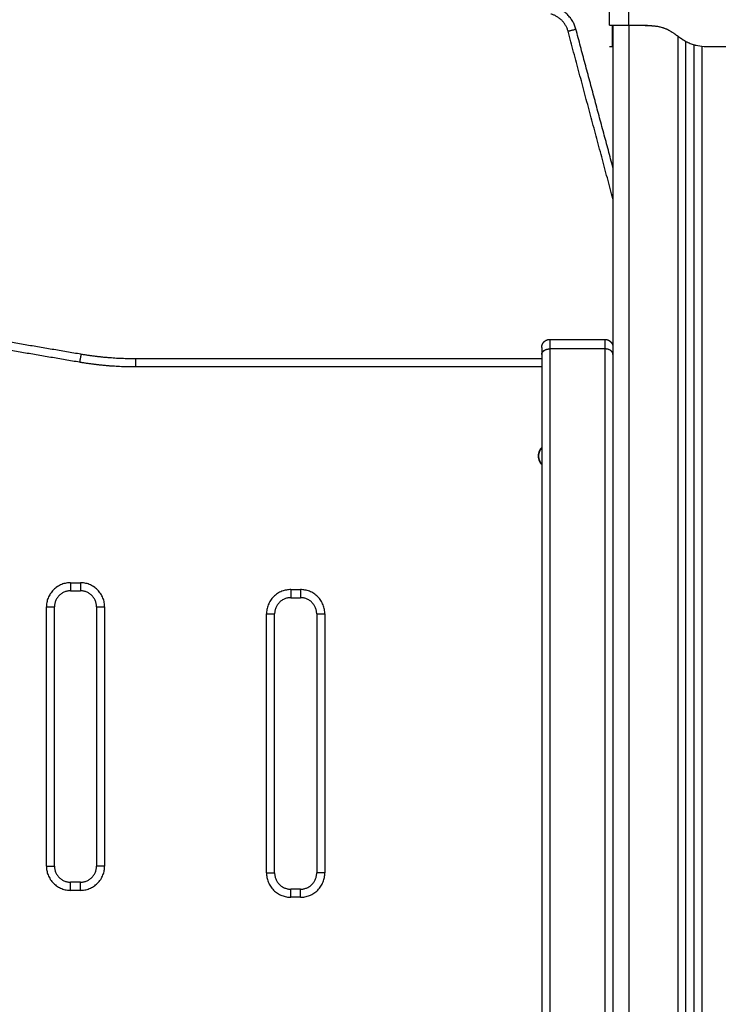
# Model space of a CAD drawing. Units: millimetres. Extents: x 6876.2 to 6890.6, y 1017 to 1032.7.
# Drawn here: x 6887.2 to 6887.7, y 1028 to 1028.6 of the extents above; entities that cross this region are included whole.
import ezdxf

# ---------------------------------------------------------------- set-up
doc = ezdxf.new("R2010")
doc.units = ezdxf.units.MM
doc.layers.get('Defpoints').update_dxf_attribs({"lineweight": 5})
doc.layers.add('DIASTASEIS', color=253, linetype='Continuous', lineweight=5)
doc.layers.add('Make2D$Visible$Curves', color=7, linetype='Continuous')
doc.layers.add('Make2D$Visible$Tangents', color=8, linetype='Continuous')
doc.styles.get("Standard").update_dxf_attribs({"font": 'ARIALN.TTF'})
doc.dimstyles.get("Standard").update_dxf_attribs({"dimtxt": 0.18, "dimasz": 0.15, "dimexe": 0.1, "dimexo": 0, "dimgap": 0.09, "dimtad": 0, "dimtih": 1, "dimtoh": 1, "dimzin": 0, "dimdsep": 46, "dimtxsty": 'Standard', "dimblk": 'OBLIQUE', "dimcen": 0.09, "dimadec": 0, "dimazin": 0, "dimtfac": 1, "dimtofl": 0, "dimtmove": 0, "dimatfit": 3, "dimfxl": 1, "dimtolj": 1, "dimtzin": 0, "dimarcsym": 0})

# ---------------------------------------------------------------- blocks, each defined once
blk = doc.blocks.new('_Oblique')
at = {"color": 0, "linetype": 'ByBlock', "lineweight": -2}
blk.add_line((-0.5, -0.5), (0.5, 0.5), dxfattribs=at)
blk = doc.blocks.new('*D16')
at = {"layer": 'Defpoints', "color": 0}
for p in [(6885.61845, 1029.68397), (6887.23451, 1029.68397), (6887.65623, 1026.4572)]:
    blk.add_point(p, dxfattribs=at)
at = {"layer": 'DIASTASEIS', "color": 0, "lineweight": -2}
for p, q in [((6887.23451, 1029.68397), (6885.51845, 1029.68397)), ((6885.61845, 1029.68397), (6885.61845, 1028.25249)), ((6885.61845, 1026.4572), (6885.61845, 1027.88868)), ((6887.65623, 1026.4572), (6885.51845, 1026.4572))]:
    blk.add_line(p, q, dxfattribs=at)
at = {"layer": 'DIASTASEIS', "color": 0, "linetype": 'ByBlock', "lineweight": -2, "xscale": 0.15, "yscale": 0.15, "zscale": 0.15}
for p, rotation in [((6885.61845, 1029.68397), 90), ((6885.61845, 1026.4572), 270)]:
    blk.add_blockref('_Oblique', p, dxfattribs=dict(at, rotation=rotation))
at = {"layer": 'DIASTASEIS', "color": 0, "insert": (6885.61845, 1028.07058), "char_height": 0.18, "attachment_point": 5}
blk.add_mtext('\\A1;\\A1;3.20', dxfattribs=at)
blk = doc.blocks.new('OPSHA_S131B')
at = {"layer": 'Make2D$Visible$Curves', "lineweight": -3}
for points, degree in [([(6893.85701, 1023.46719), (6893.85701, 1023.47301), (6893.85701, 1023.47883)], 2), ([(6893.85901, 1023.46711), (6893.85901, 1023.46714), (6893.85901, 1023.46717), (6893.85901, 1023.46719)], 3), ([(6893.85926, 1023.46719), (6893.85926, 1022.97507), (6893.85926, 1022.48296)], 2), ([(6893.86901, 1023.46719), (6893.87476, 1023.46719), (6893.88051, 1023.46719)], 2), ([(6893.85926, 1023.35998), (6893.84538, 1023.41177), (6893.8315, 1023.46356)], 2), ([(6893.85701, 1023.45419), (6893.85801, 1023.45419), (6893.85901, 1023.45419)], 2), ([(6893.85901, 1023.45419), (6893.85901, 1023.45419), (6893.85909, 1023.45419), (6893.85926, 1023.45419)], 3), ([(6893.90426, 1021.38119), (6893.90426, 1022.41925), (6893.90426, 1023.45732)], 2), ([(6893.90926, 1023.45525), (6893.90926, 1022.41822), (6893.90926, 1021.38119)], 2), ([(6893.91551, 1023.45419), (6893.91651, 1023.45419), (6893.91751, 1023.45419)], 2), ([(6893.91751, 1023.45419), (6893.93101, 1023.45419), (6893.94451, 1023.45419)], 2), ([(6893.53064, 1023.26403), (6893.45926, 1023.27619), (6893.38788, 1023.28835)], 2), ([(6893.82026, 1023.27324), (6893.83726, 1023.27324), (6893.85426, 1023.27324)], 2), ([(6893.81526, 1023.26119), (6893.68974, 1023.26119), (6893.56423, 1023.26119)], 2), ([(6893.81526, 1023.26383), (6893.81526, 1022.81483), (6893.81526, 1022.36582)], 2), ([(6893.52426, 1023.11796), (6893.52726, 1023.11796), (6893.53026, 1023.11796)], 2), ([(6893.66026, 1023.11369), (6893.66326, 1023.11369), (6893.66626, 1023.11369)], 2), ([(6893.51426, 1022.94796), (6893.51426, 1023.02796), (6893.51426, 1023.10796)], 2), ([(6893.54026, 1023.10796), (6893.54026, 1023.02796), (6893.54026, 1022.94796)], 2), ([(6893.65026, 1022.94369), (6893.65026, 1023.02369), (6893.65026, 1023.10369)], 2), ([(6893.67626, 1023.10369), (6893.67626, 1023.02369), (6893.67626, 1022.94369)], 2), ([(6893.53026, 1022.93796), (6893.52726, 1022.93796), (6893.52426, 1022.93796)], 2), ([(6893.66626, 1022.93369), (6893.66326, 1022.93369), (6893.66026, 1022.93369)], 2)]:
    blk.add_open_spline(points, degree=degree, dxfattribs=at)
for points, weights in [([(6893.8315, 1023.46356), (6893.82926, 1023.47193), (6893.8209, 1023.47417)], [1, 0.866025403784, 1]), ([(6893.81526, 1023.26824), (6893.81526, 1023.26824), (6893.81526, 1023.26383)], [1, 0.923597093943, 1]), ([(6893.56423, 1023.26119), (6893.54732, 1023.26119), (6893.53064, 1023.26403)], [1, 0.996443607841, 1]), ([(6893.81349, 1023.20169), (6893.81365, 1023.2042), (6893.81526, 1023.20614)], [1, 0.881728840088, 0.858974178124]), ([(6893.81526, 1023.19622), (6893.81329, 1023.1986), (6893.81349, 1023.20169)], [0.853746043524, 0.858865016387, 1]), ([(6893.52426, 1023.11796), (6893.51426, 1023.11796), (6893.51426, 1023.10796)], [1, 0.707106781187, 1]), ([(6893.54026, 1023.10796), (6893.54026, 1023.11796), (6893.53026, 1023.11796)], [1, 0.707106781187, 1]), ([(6893.66026, 1023.11369), (6893.65026, 1023.11369), (6893.65026, 1023.10369)], [1, 0.707106781187, 1]), ([(6893.67626, 1023.10369), (6893.67626, 1023.11369), (6893.66626, 1023.11369)], [1, 0.707106781187, 1]), ([(6893.51426, 1022.94796), (6893.51426, 1022.93796), (6893.52426, 1022.93796)], [1, 0.707106781187, 1]), ([(6893.53026, 1022.93796), (6893.54026, 1022.93796), (6893.54026, 1022.94796)], [1, 0.707106781186, 1]), ([(6893.65026, 1022.94369), (6893.65026, 1022.93369), (6893.66026, 1022.93369)], [1, 0.707106781187, 1]), ([(6893.66626, 1022.93369), (6893.67626, 1022.93369), (6893.67626, 1022.94369)], [1, 0.707106781187, 1])]:
    blk.add_rational_spline(points, weights, degree=2, dxfattribs=at)
for points, degree, knots in [([(6893.85701, 1023.46719), (6893.85701, 1023.46719), (6893.85709, 1023.46719), (6893.85739, 1023.46719), (6893.85762, 1023.46719), (6893.85822, 1023.46719), (6893.85859, 1023.46719), (6893.85947, 1023.46719), (6893.85997, 1023.46719), (6893.86108, 1023.46719), (6893.86169, 1023.46719), (6893.863, 1023.46719), (6893.86369, 1023.46719), (6893.86515, 1023.46719), (6893.8659, 1023.46719), (6893.86744, 1023.46719), (6893.86822, 1023.46719), (6893.86901, 1023.46719)], 3, [-18.879974, -18.879974, -18.879974, -18.879974, -16.519977, -16.519977, -14.15998, -14.15998, -11.799984, -11.799984, -9.439987, -9.439987, -7.07999, -7.07999, -4.719993, -4.719993, -2.359997, -2.359997, 0, 0, 0, 0]), ([(6893.85701, 1023.45419), (6893.85701, 1023.45421), (6893.85701, 1023.45432), (6893.85701, 1023.45462), (6893.85701, 1023.45534), (6893.85701, 1023.45664), (6893.85701, 1023.45858), (6893.85701, 1023.46109), (6893.85701, 1023.46367), (6893.85701, 1023.4655), (6893.85701, 1023.46648), (6893.85701, 1023.46692), (6893.85701, 1023.46709), (6893.85701, 1023.46716), (6893.85701, 1023.46718), (6893.85701, 1023.46719)], 11, [-40.614737, -40.614737, -40.614737, -40.614737, -40.614737, -40.614737, -40.614737, -40.614737, -40.614737, -40.614737, -40.614737, -40.614737, -36.639557, -24.95064, -13.261723, -1.572806, 0, 0, 0, 0, 0, 0, 0, 0, 0, 0, 0, 0]), ([(6893.85901, 1023.45419), (6893.85901, 1023.45425), (6893.85901, 1023.45438), (6893.85901, 1023.45462), (6893.85901, 1023.45476), (6893.85901, 1023.45483), (6893.85901, 1023.45487), (6893.85901, 1023.45489), (6893.85901, 1023.4549), (6893.85901, 1023.45491), (6893.85901, 1023.45511), (6893.85901, 1023.45546), (6893.85901, 1023.45597), (6893.85901, 1023.45625), (6893.85901, 1023.45639), (6893.85901, 1023.45646), (6893.85901, 1023.4565), (6893.85901, 1023.45652), (6893.85901, 1023.45671), (6893.85901, 1023.45698), (6893.85901, 1023.45733), (6893.85901, 1023.4575), (6893.85901, 1023.4576), (6893.85901, 1023.45764), (6893.85901, 1023.45766), (6893.85901, 1023.45767), (6893.85901, 1023.45768), (6893.85901, 1023.45788), (6893.85901, 1023.45819), (6893.85901, 1023.45858), (6893.85901, 1023.45879), (6893.85901, 1023.4589), (6893.85901, 1023.45895), (6893.85901, 1023.45898), (6893.85901, 1023.45899), (6893.85901, 1023.459), (6893.85901, 1023.459), (6893.85901, 1023.45919), (6893.85901, 1023.45951), (6893.85901, 1023.45996), (6893.85901, 1023.4602), (6893.85901, 1023.46032), (6893.85901, 1023.46038), (6893.85901, 1023.46041), (6893.85901, 1023.46043), (6893.85901, 1023.46044), (6893.85901, 1023.46044), (6893.85901, 1023.46057), (6893.85901, 1023.46069), (6893.85901, 1023.46094), (6893.85901, 1023.46106), (6893.85901, 1023.46131), (6893.85901, 1023.4615), (6893.85901, 1023.46171), (6893.85901, 1023.46182), (6893.85901, 1023.46187), (6893.85901, 1023.4619), (6893.85901, 1023.46191), (6893.85901, 1023.46192), (6893.85901, 1023.4622), (6893.85901, 1023.46258), (6893.85901, 1023.46297), (6893.85901, 1023.46315), (6893.85901, 1023.46324), (6893.85901, 1023.46328), (6893.85901, 1023.4633), (6893.85901, 1023.46331), (6893.85901, 1023.46332), (6893.85901, 1023.46355), (6893.85901, 1023.46387), (6893.85901, 1023.46421), (6893.85901, 1023.46437), (6893.85901, 1023.46445), (6893.85901, 1023.46448), (6893.85901, 1023.46451), (6893.85901, 1023.46452), (6893.85901, 1023.46472), (6893.85901, 1023.46498), (6893.85901, 1023.46526), (6893.85901, 1023.46539), (6893.85901, 1023.46544), (6893.85901, 1023.46548), (6893.85901, 1023.46549), (6893.85901, 1023.46565), (6893.85901, 1023.46584), (6893.85901, 1023.46604), (6893.85901, 1023.46613), (6893.85901, 1023.46617), (6893.85901, 1023.46619), (6893.85901, 1023.4662), (6893.85901, 1023.46621), (6893.85901, 1023.46631), (6893.85901, 1023.46643), (6893.85901, 1023.46656), (6893.85901, 1023.46662), (6893.85901, 1023.46665), (6893.85901, 1023.46667), (6893.85901, 1023.46667), (6893.85901, 1023.46668), (6893.85901, 1023.46668), (6893.85901, 1023.46674), (6893.85901, 1023.46682), (6893.85901, 1023.46689), (6893.85901, 1023.46693), (6893.85901, 1023.46695), (6893.85901, 1023.46695), (6893.85901, 1023.46696), (6893.85901, 1023.46696), (6893.85901, 1023.46696), (6893.85901, 1023.46699), (6893.85901, 1023.46703), (6893.85901, 1023.46708), (6893.85901, 1023.46709), (6893.85901, 1023.4671), (6893.85901, 1023.46711), (6893.85901, 1023.46711), (6893.85901, 1023.46711)], 3, [0, 0, 0, 0, 2.503104, 3.754656, 4.380432, 4.69332, 4.849764, 4.927986, 4.927986, 5.006208, 5.006208, 7.509312, 8.760864, 9.38664, 9.699528, 9.855972, 9.855972, 10.012416, 10.012416, 11.263968, 11.889743, 12.202631, 12.359075, 12.437297, 12.476408, 12.476408, 12.515519, 12.515519, 13.767071, 14.392847, 14.705735, 14.862179, 14.940401, 14.979512, 14.999068, 14.999068, 15.018623, 15.018623, 16.270175, 16.895951, 17.208839, 17.365283, 17.443505, 17.482616, 17.502172, 17.502172, 17.521727, 17.521727, 18.147503, 18.147503, 18.773279, 18.773279, 19.399055, 19.711943, 19.868387, 19.946609, 19.98572, 19.98572, 20.024831, 20.024831, 21.276383, 21.902159, 22.215047, 22.371491, 22.449713, 22.488824, 22.488824, 22.527935, 22.527935, 23.779487, 24.405263, 24.718151, 24.874595, 24.952817, 24.952817, 25.031039, 25.031039, 26.282591, 26.908367, 27.221255, 27.377699, 27.377699, 27.534143, 27.534143, 28.785695, 29.411471, 29.724359, 29.880803, 29.959025, 29.959025, 30.037247, 30.037247, 31.288799, 31.914575, 32.227463, 32.383907, 32.462129, 32.50124, 32.50124, 32.540351, 32.540351, 33.791903, 34.417678, 34.730566, 34.88701, 34.965232, 35.004343, 35.004343, 35.043454, 35.043454, 36.295006, 36.920782, 37.23367, 37.390114, 37.468336, 37.507447, 37.507447, 37.507447, 37.507447]), ([(6893.87851, 1023.46719), (6893.87899, 1023.46718), (6893.87967, 1023.46716), (6893.88037, 1023.46714), (6893.8807, 1023.46712), (6893.88086, 1023.46712), (6893.88094, 1023.46711), (6893.88098, 1023.46711), (6893.881, 1023.46711), (6893.88101, 1023.46711), (6893.88101, 1023.46711), (6893.88148, 1023.46709), (6893.88215, 1023.46706), (6893.88287, 1023.46701), (6893.88321, 1023.46699), (6893.88338, 1023.46697), (6893.88347, 1023.46697), (6893.8835, 1023.46697), (6893.88353, 1023.46696), (6893.88354, 1023.46696), (6893.884, 1023.46692), (6893.88465, 1023.46686), (6893.88537, 1023.46678), (6893.88572, 1023.46673), (6893.88589, 1023.46671), (6893.88598, 1023.46669), (6893.88601, 1023.46669), (6893.88604, 1023.46668), (6893.88605, 1023.46668), (6893.88649, 1023.46662), (6893.88711, 1023.46651), (6893.88781, 1023.46637), (6893.88816, 1023.46629), (6893.88832, 1023.46626), (6893.8884, 1023.46624), (6893.88845, 1023.46623), (6893.88847, 1023.46622), (6893.8889, 1023.46612), (6893.8895, 1023.46596), (6893.89018, 1023.46574), (6893.89052, 1023.46563), (6893.89066, 1023.46558), (6893.89076, 1023.46555), (6893.8908, 1023.46553), (6893.89124, 1023.46537), (6893.89182, 1023.46514), (6893.89249, 1023.46485), (6893.89282, 1023.46469), (6893.89298, 1023.46461), (6893.89305, 1023.46457), (6893.8931, 1023.46455), (6893.89313, 1023.46454), (6893.8935, 1023.46436), (6893.89402, 1023.46408), (6893.89465, 1023.46371), (6893.89497, 1023.46352), (6893.89513, 1023.46342), (6893.89521, 1023.46337), (6893.89524, 1023.46335), (6893.89527, 1023.46334), (6893.89528, 1023.46333), (6893.8956, 1023.46313), (6893.89609, 1023.46281), (6893.89672, 1023.46239), (6893.89705, 1023.46216), (6893.89721, 1023.46204), (6893.8973, 1023.46199), (6893.89734, 1023.46196), (6893.89736, 1023.46194), (6893.89737, 1023.46193), (6893.89738, 1023.46193), (6893.89752, 1023.46183), (6893.89776, 1023.46166), (6893.89807, 1023.46143), (6893.89824, 1023.46131), (6893.89833, 1023.46125), (6893.89837, 1023.46122), (6893.89839, 1023.46121), (6893.8984, 1023.4612), (6893.89841, 1023.46119), (6893.89858, 1023.46106), (6893.89884, 1023.46088), (6893.89914, 1023.46066), (6893.89929, 1023.46055), (6893.89936, 1023.4605), (6893.8994, 1023.46048), (6893.89942, 1023.46046), (6893.89943, 1023.46046), (6893.89982, 1023.46017), (6893.90037, 1023.45978), (6893.90095, 1023.45937), (6893.90123, 1023.45919), (6893.90136, 1023.45909), (6893.90143, 1023.45905), (6893.90146, 1023.45903), (6893.90148, 1023.45902), (6893.90149, 1023.45901), (6893.90149, 1023.45901), (6893.90187, 1023.45876), (6893.9024, 1023.45841), (6893.90301, 1023.45804), (6893.90331, 1023.45786), (6893.90346, 1023.45777), (6893.90353, 1023.45773), (6893.90356, 1023.45771), (6893.90358, 1023.4577), (6893.90359, 1023.45769), (6893.90397, 1023.45748), (6893.90452, 1023.45717), (6893.90517, 1023.45685), (6893.90549, 1023.45669), (6893.90563, 1023.45663), (6893.90572, 1023.45659), (6893.90576, 1023.45657), (6893.90657, 1023.45619), (6893.90773, 1023.45573), (6893.90912, 1023.45529), (6893.90983, 1023.45509), (6893.91019, 1023.455), (6893.91037, 1023.45496), (6893.91045, 1023.45494), (6893.9105, 1023.45492), (6893.91053, 1023.45492), (6893.91209, 1023.45455), (6893.91375, 1023.45431), (6893.91551, 1023.45419)], 3, [0, 0, 0, 0, 1.251686, 1.87753, 2.190451, 2.346912, 2.425142, 2.464258, 2.483815, 2.483815, 2.503373, 2.503373, 3.755059, 4.380902, 4.693824, 4.850285, 4.928515, 4.96763, 4.96763, 5.006745, 5.006745, 6.258432, 6.884275, 7.197197, 7.353657, 7.431888, 7.471003, 7.471003, 7.510118, 7.510118, 8.761804, 9.387648, 9.700569, 9.85703, 9.93526, 9.93526, 10.013491, 10.013491, 11.265177, 11.89102, 12.203942, 12.360403, 12.360403, 12.516864, 12.516864, 13.76855, 14.394393, 14.707315, 14.863775, 14.942006, 14.942006, 15.020236, 15.020236, 16.271923, 16.897766, 17.210687, 17.367148, 17.445379, 17.484494, 17.484494, 17.523609, 17.523609, 18.775295, 19.401138, 19.71406, 19.870521, 19.948751, 19.987866, 20.007424, 20.007424, 20.026982, 20.026982, 20.652825, 20.965746, 21.122207, 21.200438, 21.239553, 21.25911, 21.25911, 21.278668, 21.278668, 21.904511, 22.217433, 22.373894, 22.452124, 22.491239, 22.491239, 22.530354, 22.530354, 23.782041, 24.407884, 24.720805, 24.877266, 24.955497, 24.994612, 25.014169, 25.014169, 25.033727, 25.033727, 26.285413, 26.911257, 27.224178, 27.380639, 27.458869, 27.497985, 27.497985, 27.5371, 27.5371, 28.788786, 29.414629, 29.727551, 29.884012, 29.884012, 30.040472, 30.040472, 32.543845, 33.795532, 34.421375, 34.734296, 34.890757, 34.968987, 34.968987, 35.047218, 35.047218, 40.053963, 40.053963, 40.053963, 40.053963]), ([(6893.88051, 1023.46719), (6893.88065, 1023.46718), (6893.88188, 1023.46716), (6893.8842, 1023.46709), (6893.88763, 1023.46692), (6893.89142, 1023.46648), (6893.89495, 1023.4655), (6893.89794, 1023.46367), (6893.90045, 1023.46109), (6893.90322, 1023.45858), (6893.90642, 1023.45664), (6893.90989, 1023.45534), (6893.91333, 1023.45462), (6893.91576, 1023.45432), (6893.91716, 1023.45421), (6893.91751, 1023.45419)], 11, [-40.614737, -40.614737, -40.614737, -40.614737, -40.614737, -40.614737, -40.614737, -40.614737, -40.614737, -40.614737, -40.614737, -40.614737, -39.041931, -27.353014, -15.664097, -3.97518, 0, 0, 0, 0, 0, 0, 0, 0, 0, 0, 0, 0])]:
    blk.add_open_spline(points, degree=degree, knots=knots, dxfattribs=at)
for points, weights, degree, knots in [([(6893.81526, 1023.26824), (6893.81526, 1023.26828), (6893.81526, 1023.26835), (6893.81526, 1023.26844), (6893.81527, 1023.26849), (6893.81527, 1023.26864), (6893.81528, 1023.26874), (6893.81531, 1023.26894), (6893.81532, 1023.26905), (6893.8154, 1023.26947), (6893.81549, 1023.26978), (6893.81586, 1023.27071), (6893.81624, 1023.27129), (6893.81672, 1023.27177), (6893.81721, 1023.27226), (6893.81779, 1023.27264), (6893.81842, 1023.27289), (6893.81902, 1023.27312), (6893.81964, 1023.27324), (6893.82026, 1023.27324)], [1, 1, 1, 1, 1, 1, 1, 1, 1, 1, 1, 1, 1, 1, 1, 1.0142977396, 1.04289321881, 1.07148869802, 1.11438191684, 1.17157287525], 3, [0, 0, 0, 0, 0.113004, 0.113004, 0.263684, 0.263684, 0.572043, 0.572043, 0.887035, 0.887035, 1.868763, 1.868763, 3.942832, 3.942832, 3.942832, 5.999253, 5.999253, 5.999253, 7.895228, 7.895228, 7.895228, 7.895228]), ([(6893.85426, 1023.27324), (6893.85488, 1023.27324), (6893.8555, 1023.27312), (6893.8561, 1023.27289), (6893.85673, 1023.27264), (6893.85731, 1023.27226), (6893.8578, 1023.27177), (6893.85828, 1023.27129), (6893.85866, 1023.27071), (6893.85903, 1023.26978), (6893.85912, 1023.26947), (6893.8592, 1023.26905), (6893.85921, 1023.26894), (6893.85924, 1023.26874), (6893.85924, 1023.26864), (6893.85925, 1023.26849), (6893.85926, 1023.26844), (6893.85926, 1023.26839), (6893.85926, 1023.26824), (6893.85926, 1023.26824)], [0.924615510906, 0.879479908713, 0.845628207069, 0.823060405973, 0.800492604877, 0.789208704329, 0.789208704329, 0.789208704329, 0.789208704329, 0.789208704329, 0.789208704329, 0.789208704329, 0.789208704329, 0.789208704329, 0.789208704329, 0.789208704329, 0.789208704329, 0.789208704329, 0.789208704329, 0.789208704329], 3, [0, 0, 0, 0, 1.895974, 1.895974, 1.895974, 3.952395, 3.952395, 3.952395, 6.087618, 6.087618, 7.098292, 7.098292, 7.422571, 7.422571, 7.740022, 7.740022, 7.895145, 7.895145, 7.895243, 7.895243, 7.895243, 7.895243]), ([(6893.81526, 1023.1959), (6893.81326, 1023.19816), (6893.81326, 1023.20119), (6893.81326, 1023.20421), (6893.81526, 1023.20648)], [0.854391865464, 0.864634536831, 1, 0.864625697054, 0.854390528243], 2, [-30.940498, -30.940498, -30.940498, -25.132741, -25.132741, -19.324605, -19.324605, -19.324605])]:
    blk.add_rational_spline(points, weights, degree=degree, knots=knots, dxfattribs=at)
at = {"layer": 'Make2D$Visible$Tangents', "lineweight": -3}
for points, weights in [([(6893.83633, 1023.46486), (6893.83335, 1023.47601), (6893.82219, 1023.479)], [1, 0.866025403726, 1]), ([(6893.8315, 1023.46356), (6893.8315, 1023.46356), (6893.83633, 1023.46486)], [1, 0.707106781187, 1]), ([(6893.82026, 1023.27324), (6893.82026, 1023.27324), (6893.82026, 1023.26736)], [1, 0.923597093943, 1]), ([(6893.85426, 1023.27324), (6893.85426, 1023.27324), (6893.85426, 1023.26736)], [1, 0.923597093943, 1]), ([(6893.81526, 1023.26383), (6893.81526, 1023.26736), (6893.82026, 1023.26736)], [1, 0.707106781187, 1]), ([(6893.85926, 1023.26383), (6893.85926, 1023.26736), (6893.85426, 1023.26736)], [1, 0.707106781187, 1]), ([(6893.53064, 1023.26403), (6893.53064, 1023.26403), (6893.5298, 1023.2591)], [1, 0.707106781188, 1]), ([(6893.56423, 1023.26119), (6893.56423, 1023.26119), (6893.56423, 1023.25619)], [1, 0.707106781187, 1]), ([(6893.56423, 1023.25619), (6893.54689, 1023.25619), (6893.5298, 1023.2591)], [1, 0.996443607841, 1]), ([(6893.52426, 1023.12296), (6893.50926, 1023.12296), (6893.50926, 1023.10796)], [1, 0.707106781185, 1]), ([(6893.52426, 1023.12296), (6893.52426, 1023.11796), (6893.52426, 1023.11796)], [1, 0.707106781187, 1]), ([(6893.53026, 1023.12296), (6893.53026, 1023.11796), (6893.53026, 1023.11796)], [1, 0.707106781187, 1]), ([(6893.54526, 1023.10796), (6893.54526, 1023.12296), (6893.53026, 1023.12296)], [1, 0.707106781187, 1]), ([(6893.66026, 1023.11869), (6893.64526, 1023.11869), (6893.64526, 1023.10369)], [1, 0.707106781187, 1]), ([(6893.66026, 1023.11869), (6893.66026, 1023.11369), (6893.66026, 1023.11369)], [1, 0.707106781187, 1]), ([(6893.66626, 1023.11869), (6893.66626, 1023.11369), (6893.66626, 1023.11369)], [1, 0.707106781168, 1]), ([(6893.68126, 1023.10369), (6893.68126, 1023.11869), (6893.66626, 1023.11869)], [1, 0.707106781187, 1]), ([(6893.50926, 1023.10796), (6893.51426, 1023.10796), (6893.51426, 1023.10796)], [1, 0.707106781187, 1]), ([(6893.54026, 1023.10796), (6893.54026, 1023.10796), (6893.54526, 1023.10796)], [1, 0.707106781186, 1]), ([(6893.64526, 1023.10369), (6893.65026, 1023.10369), (6893.65026, 1023.10369)], [1, 0.707106781187, 1]), ([(6893.67626, 1023.10369), (6893.67626, 1023.10369), (6893.68126, 1023.10369)], [1, 0.707106781186, 1]), ([(6893.50926, 1022.94796), (6893.51426, 1022.94796), (6893.51426, 1022.94796)], [1, 0.707106781187, 1]), ([(6893.50926, 1022.94796), (6893.50926, 1022.93296), (6893.52426, 1022.93296)], [1, 0.707106781187, 1]), ([(6893.53026, 1022.93296), (6893.54526, 1022.93296), (6893.54526, 1022.94796)], [1, 0.707106781185, 1]), ([(6893.54526, 1022.94796), (6893.54026, 1022.94796), (6893.54026, 1022.94796)], [1, 0.707106781187, 1]), ([(6893.64526, 1022.94369), (6893.65026, 1022.94369), (6893.65026, 1022.94369)], [1, 0.707106781187, 1]), ([(6893.64526, 1022.94369), (6893.64526, 1022.92869), (6893.66026, 1022.92869)], [1, 0.707106781187, 1]), ([(6893.66626, 1022.92869), (6893.68126, 1022.92869), (6893.68126, 1022.94369)], [1, 0.707106781185, 1]), ([(6893.68126, 1022.94369), (6893.67626, 1022.94369), (6893.67626, 1022.94369)], [1, 0.707106781186, 1]), ([(6893.52426, 1022.93296), (6893.52426, 1022.93796), (6893.52426, 1022.93796)], [1, 0.707106781176, 1]), ([(6893.53026, 1022.93296), (6893.53026, 1022.93796), (6893.53026, 1022.93796)], [1, 0.707106781187, 1]), ([(6893.66026, 1022.92869), (6893.66026, 1022.93369), (6893.66026, 1022.93369)], [1, 0.707106781189, 1]), ([(6893.66626, 1022.92869), (6893.66626, 1022.93369), (6893.66626, 1022.93369)], [1, 0.707106781187, 1])]:
    blk.add_rational_spline(points, weights, degree=2, dxfattribs=at)
for points in [[(6893.86901, 1023.46719), (6893.86901, 1023.47301), (6893.86901, 1023.47883)], [(6893.86926, 1022.48796), (6893.86926, 1022.97757), (6893.86926, 1023.46719)], [(6893.85926, 1023.3793), (6893.8478, 1023.42208), (6893.83633, 1023.46486)], [(6893.89926, 1023.46058), (6893.89926, 1022.97422), (6893.89926, 1022.48786)], [(6893.91426, 1021.38119), (6893.91426, 1022.41774), (6893.91426, 1023.45429)], [(6893.5298, 1023.2591), (6893.45842, 1023.27126), (6893.38704, 1023.28342)], [(6893.82026, 1023.26736), (6893.82026, 1022.81836), (6893.82026, 1022.36935)], [(6893.85426, 1023.26736), (6893.83726, 1023.26736), (6893.82026, 1023.26736)], [(6893.85426, 1023.26736), (6893.85426, 1022.81836), (6893.85426, 1022.36935)], [(6893.81526, 1023.25619), (6893.68974, 1023.25619), (6893.56423, 1023.25619)], [(6893.52426, 1023.12296), (6893.52726, 1023.12296), (6893.53026, 1023.12296)], [(6893.66026, 1023.11869), (6893.66326, 1023.11869), (6893.66626, 1023.11869)], [(6893.50926, 1022.94796), (6893.50926, 1023.02796), (6893.50926, 1023.10796)], [(6893.54526, 1023.10796), (6893.54526, 1023.02796), (6893.54526, 1022.94796)], [(6893.64526, 1022.94369), (6893.64526, 1023.02369), (6893.64526, 1023.10369)], [(6893.68126, 1023.10369), (6893.68126, 1023.02369), (6893.68126, 1022.94369)], [(6893.53026, 1022.93296), (6893.52726, 1022.93296), (6893.52426, 1022.93296)], [(6893.66626, 1022.92869), (6893.66326, 1022.92869), (6893.66026, 1022.92869)]]:
    blk.add_open_spline(points, degree=2, dxfattribs=at)

msp = doc.modelspace()

# ---------------------------------------------------------------- block references
msp.add_blockref('OPSHA_S131B', (-6.25303, 5.15602))

# ---------------------------------------------------------------- dimensions: what is measured, and where the dimension line sits
at = {"layer": 'DIASTASEIS'}
dim = msp.add_linear_dim(base=(6885.61845, 1029.68397), p1=(6887.65623, 1026.4572), p2=(6887.23451, 1029.68397), angle=90, text='\\A1;<>0', dimstyle='Standard', override={"dimdec": 1, "dimtxsty": 'Standard'}, dxfattribs=at)
dim.commit()
dim.dimension.update_dxf_attribs({"geometry": '*D16', "text_midpoint": (6885.61845, 1028.07058)})

doc.saveas('drawing.dxf')
